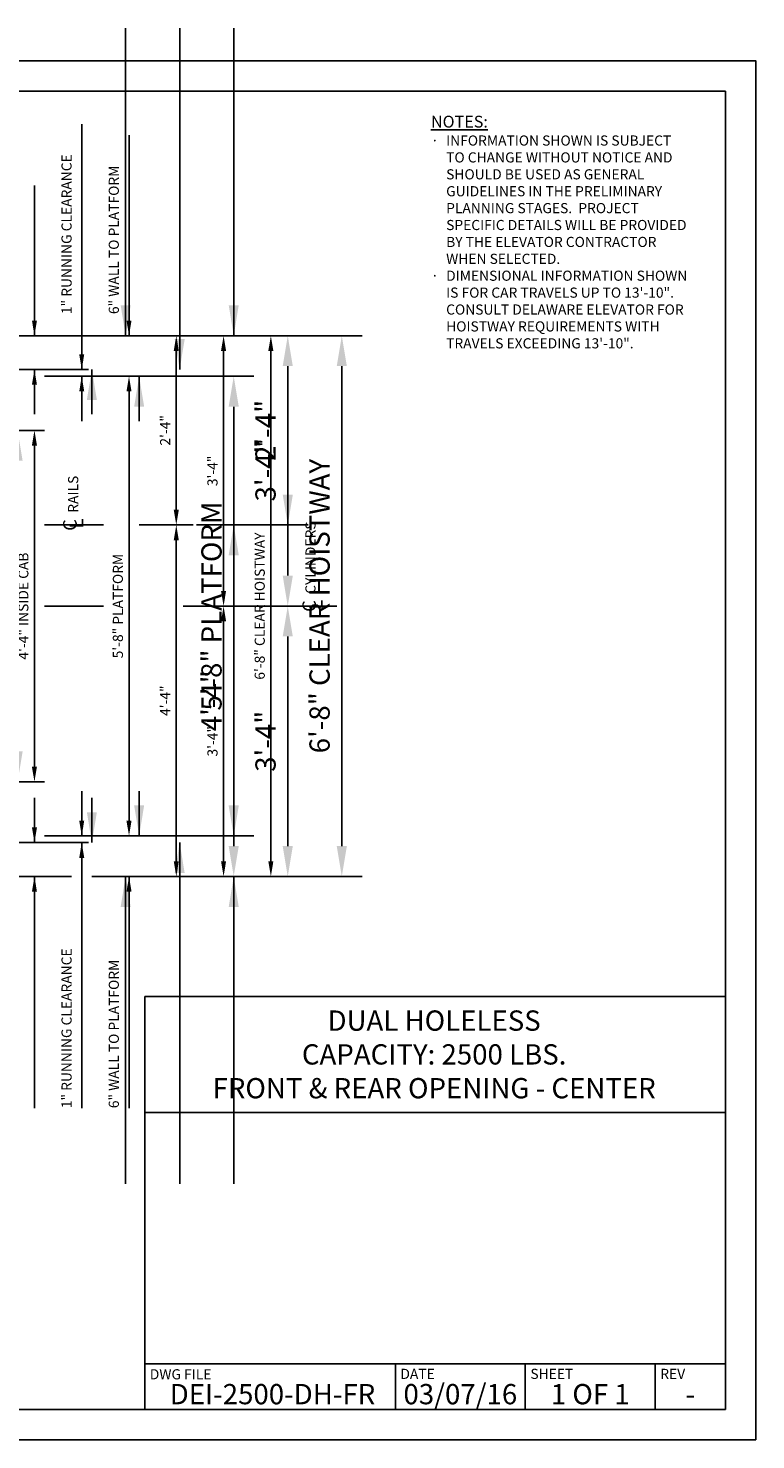
# Model space of a CAD drawing. Extents: x -105 to 687, y 67 to 276.
# Drawn here: x 579 to 687, y 67 to 276 of the extents above; entities that cross this region are included whole.
import ezdxf
from ezdxf.enums import TextEntityAlignment as Align

# ---------------------------------------------------------------- set-up
doc = ezdxf.new("R2010")
doc.units = 0
doc.header["$LTSCALE"] = 16
doc.header["$MEASUREMENT"] = 0
doc.linetypes.add('CENTER2', pattern=[1.125, 0.75, -0.125, 0.125, -0.125])
doc.layers.get('0').update_dxf_attribs({"linetype": 'CONTINUOUS'})
doc.layers.get('DEFPOINTS').update_dxf_attribs({"linetype": 'CONTINUOUS'})
for name, color, linetype in [('2', 1, 'CENTER2'), ('3', 3, 'CONTINUOUS'), ('3 @ 1', 3, 'CONTINUOUS'), ('3 @ 16', 3, 'CONTINUOUS'), ('5', 5, 'CONTINUOUS'), ('5 @ 24', 5, 'CONTINUOUS'), ('5 @ 48', 5, 'CONTINUOUS'), ('8', 6, 'CONTINUOUS'), ('9', 6, 'CONTINUOUS')]:
    doc.layers.add(name, color=color, linetype=linetype)
doc.styles.add('Annotative', font='arial.ttf')
doc.styles.add('BASIC', font='romans.shx')
doc.styles.add('ITALIC', font='SIMPLEX', dxfattribs={"oblique": 10})
doc.styles.get("Standard").update_dxf_attribs({"font": 'romans.shx'})
doc.dimstyles.new('DEI', dxfattribs={"dimscale": 16, "dimtxt": 0.0625, "dimasz": 0.09375, "dimexe": 0.0625, "dimexo": 0.0625, "dimgap": 0.03125, "dimtad": 1, "dimdec": 5, "dimrnd": 0.03125, "dimzin": 3, "dimdsep": 46, "dimlunit": 4, "dimtxsty": 'Standard', "dimcen": 0.09375, "dimclrd": 256, "dimclre": 256, "dimclrt": 3, "dimadec": 0, "dimazin": 0, "dimtfac": 1, "dimtdec": 5, "dimtmove": 2, "dimatfit": 0, "dimfxl": 0, "dimfrac": 2, "dimtolj": 1, "dimtzin": 3, "dimarcsym": 0})

# ---------------------------------------------------------------- blocks, each defined once
blk = doc.blocks.new('*D1277')
at = {"layer": '5', "lineweight": -2, "transparency": 16777216}
for p, q in [((563.38, 230.61), (616.88, 230.61)), ((615.38, 228.36), (615.38, 152.86)), ((588.88, 150.61), (616.88, 150.61))]:
    blk.add_line(p, q, dxfattribs=at)
at = {"layer": '5', "transparency": 16777216}
for points in [[(615, 228.36), (615.75, 228.36), (615.38, 230.61)], [(615, 152.86), (615.75, 152.86), (615.38, 150.61)]]:
    blk.add_solid(points, dxfattribs=at)
at = {"layer": 'DEFPOINTS', "color": 0, "transparency": 16777216}
for p in [(561.88, 230.61), (587.38, 150.61), (615.38, 150.61)]:
    blk.add_point(p, dxfattribs=at)
at = {"layer": '5', "color": 3, "transparency": 16777216, "insert": (613.73, 190.61), "char_height": 1.5, "attachment_point": 5, "rotation": 90}
blk.add_mtext('\\A1;6\'-8" CLEAR HOISTWAY', dxfattribs=at)
blk = doc.blocks.new('*D1278')
at = {"layer": '5', "lineweight": -2, "transparency": 16777216}
for p, q in [((564.88, 230.61), (628.88, 230.61)), ((625.88, 226.11), (625.88, 155.11)), ((590.38, 150.61), (628.88, 150.61))]:
    blk.add_line(p, q, dxfattribs=at)
at = {"layer": '5', "transparency": 16777216}
for points in [[(625.13, 226.11), (626.63, 226.11), (625.88, 230.61)], [(625.13, 155.11), (626.63, 155.11), (625.88, 150.61)]]:
    blk.add_solid(points, dxfattribs=at)
at = {"layer": 'DEFPOINTS', "color": 0, "transparency": 16777216}
for p in [(561.88, 230.61), (587.38, 150.61), (625.88, 150.61)]:
    blk.add_point(p, dxfattribs=at)
at = {"layer": '5', "color": 3, "transparency": 16777216, "insert": (622.59, 190.61), "char_height": 3, "attachment_point": 5, "rotation": 90}
blk.add_mtext('\\A1;6\'-8" CLEAR HOISTWAY', dxfattribs=at)
blk = doc.blocks.new('*D1283')
at = {"layer": '5', "lineweight": -2, "transparency": 16777216}
blk.add_line((608.38, 152.86), (608.38, 188.36), dxfattribs=at)
at = {"layer": '5', "transparency": 16777216}
for points in [[(608, 188.36), (608.75, 188.36), (608.38, 190.61)], [(608, 152.86), (608.75, 152.86), (608.38, 150.61)]]:
    blk.add_solid(points, dxfattribs=at)
at = {"layer": 'DEFPOINTS', "color": 0, "transparency": 16777216}
for p in [(608.38, 190.61), (608.38, 190.61), (608.38, 150.61)]:
    blk.add_point(p, dxfattribs=at)
at = {"layer": '5', "color": 3, "transparency": 16777216, "insert": (606.73, 170.61), "char_height": 1.5, "attachment_point": 5, "rotation": 90}
blk.add_mtext('\\A1;3\'-4"', dxfattribs=at)
blk = doc.blocks.new('*D1284')
at = {"layer": '5', "lineweight": -2, "transparency": 16777216}
for p, q in [((611.38, 190.61), (620.88, 190.61)), ((617.88, 155.11), (617.88, 186.11)), ((611.38, 150.61), (620.88, 150.61))]:
    blk.add_line(p, q, dxfattribs=at)
at = {"layer": '5', "transparency": 16777216}
for points in [[(617.13, 186.11), (618.63, 186.11), (617.88, 190.61)], [(617.13, 155.11), (618.63, 155.11), (617.88, 150.61)]]:
    blk.add_solid(points, dxfattribs=at)
at = {"layer": 'DEFPOINTS', "color": 0, "transparency": 16777216}
for p in [(608.38, 190.61), (617.88, 190.61), (608.38, 150.61)]:
    blk.add_point(p, dxfattribs=at)
at = {"layer": '5', "color": 3, "transparency": 16777216, "insert": (614.59, 170.61), "char_height": 3, "attachment_point": 5, "rotation": 90}
blk.add_mtext('\\A1;3\'-4"', dxfattribs=at)
blk = doc.blocks.new('*D1286')
at = {"layer": '5', "lineweight": -2, "transparency": 16777216}
blk.add_line((608.38, 228.36), (608.38, 192.86), dxfattribs=at)
at = {"layer": '5', "transparency": 16777216}
for points in [[(608, 228.36), (608.75, 228.36), (608.38, 230.61)], [(608, 192.86), (608.75, 192.86), (608.38, 190.61)]]:
    blk.add_solid(points, dxfattribs=at)
at = {"layer": 'DEFPOINTS', "color": 0, "transparency": 16777216}
for p in [(608.38, 230.61), (608.38, 190.61), (608.38, 190.61)]:
    blk.add_point(p, dxfattribs=at)
at = {"layer": '5', "color": 3, "transparency": 16777216, "insert": (606.73, 210.61), "char_height": 1.5, "attachment_point": 5, "rotation": 90}
blk.add_mtext('\\A1;3\'-4"', dxfattribs=at)
blk = doc.blocks.new('*D1287')
at = {"layer": '5', "lineweight": -2, "transparency": 16777216}
for p, q in [((611.38, 230.61), (620.88, 230.61)), ((617.88, 226.11), (617.88, 195.11)), ((611.38, 190.61), (620.88, 190.61))]:
    blk.add_line(p, q, dxfattribs=at)
at = {"layer": '5', "transparency": 16777216}
for points in [[(617.13, 226.11), (618.63, 226.11), (617.88, 230.61)], [(617.13, 195.11), (618.63, 195.11), (617.88, 190.61)]]:
    blk.add_solid(points, dxfattribs=at)
at = {"layer": 'DEFPOINTS', "color": 0, "transparency": 16777216}
for p in [(608.38, 230.61), (608.38, 190.61), (617.88, 190.61)]:
    blk.add_point(p, dxfattribs=at)
at = {"layer": '5', "color": 3, "transparency": 16777216, "insert": (614.59, 210.61), "char_height": 3, "attachment_point": 5, "rotation": 90}
blk.add_mtext('\\A1;3\'-4"', dxfattribs=at)
blk = doc.blocks.new('*D1289')
at = {"layer": '5', "lineweight": -2, "transparency": 16777216}
for p, q in [((581.88, 224.61), (595.88, 224.61)), ((594.38, 222.36), (594.38, 158.86)), ((581.88, 156.61), (595.88, 156.61))]:
    blk.add_line(p, q, dxfattribs=at)
at = {"layer": '5', "transparency": 16777216}
for points in [[(594, 222.36), (594.75, 222.36), (594.38, 224.61)], [(594, 158.86), (594.75, 158.86), (594.38, 156.61)]]:
    blk.add_solid(points, dxfattribs=at)
at = {"layer": 'DEFPOINTS', "color": 0, "transparency": 16777216}
for p in [(580.38, 224.61), (580.38, 156.61), (594.38, 156.61)]:
    blk.add_point(p, dxfattribs=at)
at = {"layer": '5', "color": 3, "transparency": 16777216, "insert": (592.73, 190.61), "char_height": 1.5, "attachment_point": 5, "rotation": 90}
blk.add_mtext('\\A1;5\'-8" PLATFORM', dxfattribs=at)
blk = doc.blocks.new('*D1290')
at = {"layer": '5', "lineweight": -2, "transparency": 16777216}
for p, q in [((583.38, 224.61), (612.88, 224.61)), ((609.88, 220.11), (609.88, 161.11)), ((583.38, 156.61), (612.88, 156.61))]:
    blk.add_line(p, q, dxfattribs=at)
at = {"layer": '5', "transparency": 16777216}
for points in [[(609.13, 220.11), (610.63, 220.11), (609.88, 224.61)], [(609.13, 161.11), (610.63, 161.11), (609.88, 156.61)]]:
    blk.add_solid(points, dxfattribs=at)
at = {"layer": 'DEFPOINTS', "color": 0, "transparency": 16777216}
for p in [(580.38, 224.61), (580.38, 156.61), (609.88, 156.61)]:
    blk.add_point(p, dxfattribs=at)
at = {"layer": '5', "color": 3, "transparency": 16777216, "insert": (606.59, 190.61), "char_height": 3, "attachment_point": 5, "rotation": 90}
blk.add_mtext('\\A1;5\'-8" PLATFORM', dxfattribs=at)
blk = doc.blocks.new('*D1292')
at = {"layer": '5', "lineweight": -2, "transparency": 16777216}
for p, q in [((574.88, 216.61), (581.88, 216.61)), ((580.38, 166.86), (580.38, 214.36)), ((563.38, 164.61), (581.88, 164.61))]:
    blk.add_line(p, q, dxfattribs=at)
at = {"layer": '5', "transparency": 16777216}
for points in [[(580, 214.36), (580.75, 214.36), (580.38, 216.61)], [(580, 166.86), (580.75, 166.86), (580.38, 164.61)]]:
    blk.add_solid(points, dxfattribs=at)
at = {"layer": 'DEFPOINTS', "color": 0, "transparency": 16777216}
for p in [(573.38, 216.61), (580.38, 216.61), (561.88, 164.61)]:
    blk.add_point(p, dxfattribs=at)
at = {"layer": '5', "color": 3, "transparency": 16777216, "insert": (578.73, 190.61), "char_height": 1.5, "attachment_point": 5, "rotation": 90}
blk.add_mtext('\\A1;4\'-4" INSIDE CAB', dxfattribs=at)
blk = doc.blocks.new('*D1293')
at = {"layer": '5', "lineweight": -2, "transparency": 16777216}
for p, q in [((576.38, 216.61), (580.88, 216.61)), ((577.88, 169.11), (577.88, 212.11)), ((564.88, 164.61), (580.88, 164.61))]:
    blk.add_line(p, q, dxfattribs=at)
at = {"layer": '5', "transparency": 16777216}
for points in [[(577.13, 212.11), (578.63, 212.11), (577.88, 216.61)], [(577.13, 169.11), (578.63, 169.11), (577.88, 164.61)]]:
    blk.add_solid(points, dxfattribs=at)
at = {"layer": 'DEFPOINTS', "color": 0, "transparency": 16777216}
for p in [(573.38, 216.61), (577.88, 216.61), (561.88, 164.61)]:
    blk.add_point(p, dxfattribs=at)
at = {"layer": '5', "color": 3, "transparency": 16777216, "insert": (574.59, 190.61), "char_height": 3, "attachment_point": 5, "rotation": 90}
blk.add_mtext('\\A1;4\'-4" INSIDE CAB', dxfattribs=at)
blk = doc.blocks.new('CL')
at = {"layer": '3', "style": 'BASIC'}
blk.add_text('C', height=0.125, dxfattribs=at).set_placement((0, 0), align=Align.CENTER)
at = {"layer": '3', "style": 'ITALIC', "oblique": 10}
blk.add_text('L', height=0.125, dxfattribs=at).set_placement((-0.033, -0.061))
blk = doc.blocks.new('*D1304')
at = {"layer": '5', "lineweight": -2, "transparency": 16777216}
blk.add_line((601.38, 152.86), (601.38, 200.36), dxfattribs=at)
at = {"layer": '5', "transparency": 16777216}
for points in [[(601, 200.36), (601.75, 200.36), (601.38, 202.61)], [(601, 152.86), (601.75, 152.86), (601.38, 150.61)]]:
    blk.add_solid(points, dxfattribs=at)
at = {"layer": 'DEFPOINTS', "color": 0, "transparency": 16777216}
for p in [(601.38, 202.61), (601.38, 202.61), (601.38, 150.61)]:
    blk.add_point(p, dxfattribs=at)
at = {"layer": '5', "color": 3, "transparency": 16777216, "insert": (599.73, 176.61), "char_height": 1.5, "attachment_point": 5, "rotation": 90}
blk.add_mtext('\\A1;4\'-4"', dxfattribs=at)
blk = doc.blocks.new('*D1305')
at = {"layer": '5', "lineweight": -2, "transparency": 16777216}
for p, q in [((604.38, 202.61), (612.88, 202.61)), ((609.88, 155.11), (609.88, 198.11)), ((604.38, 150.61), (612.88, 150.61))]:
    blk.add_line(p, q, dxfattribs=at)
at = {"layer": '5', "transparency": 16777216}
for points in [[(609.13, 198.11), (610.63, 198.11), (609.88, 202.61)], [(609.13, 155.11), (610.63, 155.11), (609.88, 150.61)]]:
    blk.add_solid(points, dxfattribs=at)
at = {"layer": 'DEFPOINTS', "color": 0, "transparency": 16777216}
for p in [(601.38, 202.61), (609.88, 202.61), (601.38, 150.61)]:
    blk.add_point(p, dxfattribs=at)
at = {"layer": '5', "color": 3, "transparency": 16777216, "insert": (606.59, 176.61), "char_height": 3, "attachment_point": 5, "rotation": 90}
blk.add_mtext('\\A1;4\'-4"', dxfattribs=at)
blk = doc.blocks.new('*D1307')
at = {"layer": '5', "lineweight": -2, "transparency": 16777216}
blk.add_line((601.38, 204.86), (601.38, 228.36), dxfattribs=at)
at = {"layer": '5', "transparency": 16777216}
for points in [[(601, 228.36), (601.75, 228.36), (601.38, 230.61)], [(601, 204.86), (601.75, 204.86), (601.38, 202.61)]]:
    blk.add_solid(points, dxfattribs=at)
at = {"layer": 'DEFPOINTS', "color": 0, "transparency": 16777216}
for p in [(601.38, 230.61), (601.38, 230.61), (601.38, 202.61)]:
    blk.add_point(p, dxfattribs=at)
at = {"layer": '5', "color": 3, "transparency": 16777216, "insert": (599.73, 216.61), "char_height": 1.5, "attachment_point": 5, "rotation": 90}
blk.add_mtext('\\A1;2\'-4"', dxfattribs=at)
blk = doc.blocks.new('*D1308')
at = {"layer": '5', "lineweight": -2, "transparency": 16777216}
for p, q in [((604.38, 230.61), (620.88, 230.61)), ((617.88, 207.11), (617.88, 226.11)), ((604.38, 202.61), (620.88, 202.61))]:
    blk.add_line(p, q, dxfattribs=at)
at = {"layer": '5', "transparency": 16777216}
for points in [[(617.13, 226.11), (618.63, 226.11), (617.88, 230.61)], [(617.13, 207.11), (618.63, 207.11), (617.88, 202.61)]]:
    blk.add_solid(points, dxfattribs=at)
at = {"layer": 'DEFPOINTS', "color": 0, "transparency": 16777216}
for p in [(601.38, 230.61), (617.88, 230.61), (601.38, 202.61)]:
    blk.add_point(p, dxfattribs=at)
at = {"layer": '5', "color": 3, "transparency": 16777216, "insert": (614.59, 216.61), "char_height": 3, "attachment_point": 5, "rotation": 90}
blk.add_mtext('\\A1;2\'-4"', dxfattribs=at)
blk = doc.blocks.new('*U1435')
at = {"layer": '5 @ 24'}
dim = blk.add_linear_dim(base=(615.377614, 150.610051), p1=(561.877614, 230.610051), p2=(587.377614, 150.610051), angle=90, text='<> CLEAR HOISTWAY', dimstyle='DEI', override={"dimscale": 24, "dimtix": 0, "dimtofl": 1, "dimtmove": 2, "dimatfit": 0}, dxfattribs=at)
dim.commit()
dim.dimension.update_dxf_attribs({"geometry": '*D1277', "text_midpoint": (613.734756, 190.610051)})
at = {"layer": '5 @ 48'}
dim = blk.add_linear_dim(base=(625.877614, 150.610051), p1=(561.877614, 230.610051), p2=(587.377614, 150.610051), angle=90, text='<> CLEAR HOISTWAY', dimstyle='DEI', override={"dimscale": 48, "dimtix": 0, "dimtofl": 1, "dimtmove": 2, "dimatfit": 0}, dxfattribs=at)
dim.commit()
dim.dimension.update_dxf_attribs({"geometry": '*D1278', "text_midpoint": (622.591899, 190.610051)})
blk = doc.blocks.new('*U1437')
at = {"layer": '5 @ 24'}
dim = blk.add_linear_dim(base=(608.377614, 190.610051), p1=(608.377614, 150.610051), p2=(608.377614, 190.610051), angle=90, dimstyle='DEI', override={"dimscale": 24, "dimtix": 0, "dimtofl": 1, "dimtmove": 2, "dimatfit": 0}, dxfattribs=at)
dim.commit()
dim.dimension.update_dxf_attribs({"geometry": '*D1283', "text_midpoint": (606.734756, 170.610051)})
at = {"layer": '5 @ 48'}
dim = blk.add_linear_dim(base=(617.877614, 190.610051), p1=(608.377614, 150.610051), p2=(608.377614, 190.610051), angle=90, dimstyle='DEI', override={"dimscale": 48, "dimtix": 0, "dimtofl": 1, "dimtmove": 2, "dimatfit": 0}, dxfattribs=at)
dim.commit()
dim.dimension.update_dxf_attribs({"geometry": '*D1284', "text_midpoint": (614.591899, 170.610051)})
blk = doc.blocks.new('*U1438')
at = {"layer": '5 @ 24'}
dim = blk.add_linear_dim(base=(608.377614, 190.610051), p1=(608.377614, 230.610051), p2=(608.377614, 190.610051), angle=90, dimstyle='DEI', override={"dimscale": 24, "dimtix": 0, "dimtofl": 1, "dimtmove": 2, "dimatfit": 0}, dxfattribs=at)
dim.commit()
dim.dimension.update_dxf_attribs({"geometry": '*D1286', "text_midpoint": (606.734756, 210.610051)})
at = {"layer": '5 @ 48'}
dim = blk.add_linear_dim(base=(617.877614, 190.610051), p1=(608.377614, 230.610051), p2=(608.377614, 190.610051), angle=90, dimstyle='DEI', override={"dimscale": 48, "dimtix": 0, "dimtofl": 1, "dimtmove": 2, "dimatfit": 0}, dxfattribs=at)
dim.commit()
dim.dimension.update_dxf_attribs({"geometry": '*D1287', "text_midpoint": (614.591899, 210.610051)})
blk = doc.blocks.new('*U1439')
at = {"layer": '5 @ 24'}
dim = blk.add_linear_dim(base=(594.377614, 156.610051), p1=(580.377614, 224.610051), p2=(580.377614, 156.610051), angle=90, text='<> PLATFORM', dimstyle='DEI', override={"dimscale": 24, "dimtix": 0, "dimtofl": 1, "dimtmove": 2, "dimatfit": 0}, dxfattribs=at)
dim.commit()
dim.dimension.update_dxf_attribs({"geometry": '*D1289', "text_midpoint": (592.734756, 190.610051)})
at = {"layer": '5 @ 48'}
dim = blk.add_linear_dim(base=(609.877614, 156.610051), p1=(580.377614, 224.610051), p2=(580.377614, 156.610051), angle=90, text='<> PLATFORM', dimstyle='DEI', override={"dimscale": 48, "dimtix": 0, "dimtofl": 1, "dimtmove": 2, "dimatfit": 0}, dxfattribs=at)
dim.commit()
dim.dimension.update_dxf_attribs({"geometry": '*D1290', "text_midpoint": (606.591899, 190.610051)})
blk = doc.blocks.new('*U1440')
at = {"layer": '5 @ 24'}
dim = blk.add_linear_dim(base=(580.377614, 216.610051), p1=(561.877614, 164.610051), p2=(573.375383, 216.610051), angle=90, text='<> INSIDE CAB', dimstyle='DEI', override={"dimscale": 24, "dimtix": 0, "dimtofl": 1, "dimtmove": 2, "dimatfit": 0}, dxfattribs=at)
dim.commit()
dim.dimension.update_dxf_attribs({"geometry": '*D1292', "text_midpoint": (578.734756, 190.610051)})
at = {"layer": '5 @ 48'}
dim = blk.add_linear_dim(base=(577.877614, 216.610051), p1=(561.877614, 164.610051), p2=(573.375383, 216.610051), angle=90, text='<> INSIDE CAB', dimstyle='DEI', override={"dimscale": 48, "dimtix": 0, "dimtofl": 1, "dimtmove": 2, "dimatfit": 0}, dxfattribs=at)
dim.commit()
dim.dimension.update_dxf_attribs({"geometry": '*D1293', "text_midpoint": (574.591899, 190.610051)})
blk = doc.blocks.new('*U1441')
at = {"layer": '5 @ 24'}
blk.add_leader([(594.38, 150.61), (594.38, 116.32)], dimstyle='DEI', override={"dimscale": 24}, dxfattribs=at)
at = {"layer": '5 @ 48'}
blk.add_leader([(609.88, 150.61), (609.88, 105.11)], dimstyle='DEI', override={"dimscale": 48}, dxfattribs=at)
blk = doc.blocks.new('*U1442')
at = {"layer": '5 @ 24'}
blk.add_leader([(587.38, 155.61), (587.38, 116.32)], dimstyle='DEI', override={"dimscale": 24}, dxfattribs=at)
at = {"layer": '5 @ 48'}
blk.add_leader([(601.88, 155.61), (601.88, 105.11)], dimstyle='DEI', override={"dimscale": 48}, dxfattribs=at)
blk = doc.blocks.new('*U1443')
at = {"layer": '5 @ 24'}
blk.add_leader([(580.38, 150.61), (580.38, 116.32)], dimstyle='DEI', override={"dimscale": 24}, dxfattribs=at)
at = {"layer": '5 @ 48'}
blk.add_leader([(593.88, 150.61), (593.88, 105.11)], dimstyle='DEI', override={"dimscale": 48}, dxfattribs=at)
blk = doc.blocks.new('*U1444')
at = {"layer": '5 @ 24'}
blk.add_leader([(580.38, 155.61), (580.38, 162.23)], dimstyle='DEI', override={"dimscale": 24}, dxfattribs=at)
at = {"layer": '5 @ 48'}
blk.add_leader([(588.88, 155.61), (588.88, 162.23)], dimstyle='DEI', override={"dimscale": 48}, dxfattribs=at)
blk = doc.blocks.new('*U1445')
at = {"layer": '5 @ 24'}
blk.add_leader([(587.38, 156.61), (587.38, 163.23)], dimstyle='DEI', override={"dimscale": 24}, dxfattribs=at)
at = {"layer": '5 @ 48'}
blk.add_leader([(595.88, 156.61), (595.88, 163.23)], dimstyle='DEI', override={"dimscale": 48}, dxfattribs=at)
blk = doc.blocks.new('*U1446')
at = {"layer": '5 @ 24'}
blk.add_leader([(594.38, 230.61), (594.38, 260.26)], dimstyle='DEI', override={"dimscale": 24}, dxfattribs=at)
at = {"layer": '5 @ 48'}
blk.add_leader([(609.88, 230.61), (609.88, 276.11)], dimstyle='DEI', override={"dimscale": 48}, dxfattribs=at)
blk = doc.blocks.new('*U1447')
at = {"layer": '5 @ 24'}
blk.add_leader([(587.38, 225.61), (587.38, 261.92)], dimstyle='DEI', override={"dimscale": 24}, dxfattribs=at)
at = {"layer": '5 @ 48'}
blk.add_leader([(601.88, 225.61), (601.88, 276.11)], dimstyle='DEI', override={"dimscale": 48}, dxfattribs=at)
blk = doc.blocks.new('*U1448')
at = {"layer": '5 @ 24'}
blk.add_leader([(580.38, 230.61), (580.38, 252.86)], dimstyle='DEI', override={"dimscale": 24}, dxfattribs=at)
at = {"layer": '5 @ 48'}
blk.add_leader([(593.88, 230.61), (593.88, 276.11)], dimstyle='DEI', override={"dimscale": 48}, dxfattribs=at)
blk = doc.blocks.new('*U1449')
at = {"layer": '5 @ 24'}
blk.add_leader([(580.38, 225.61), (580.38, 218.99)], dimstyle='DEI', override={"dimscale": 24}, dxfattribs=at)
at = {"layer": '5 @ 48'}
blk.add_leader([(588.88, 225.61), (588.88, 218.99)], dimstyle='DEI', override={"dimscale": 48}, dxfattribs=at)
blk = doc.blocks.new('*U1450')
at = {"layer": '5 @ 24'}
blk.add_leader([(587.38, 224.61), (587.38, 217.99)], dimstyle='DEI', override={"dimscale": 24}, dxfattribs=at)
at = {"layer": '5 @ 48'}
blk.add_leader([(595.88, 224.61), (595.88, 217.99)], dimstyle='DEI', override={"dimscale": 48}, dxfattribs=at)
blk = doc.blocks.new('*U1454')
at = {"layer": '5 @ 24'}
dim = blk.add_linear_dim(base=(601.377614, 202.610051), p1=(601.377614, 150.610051), p2=(601.377614, 202.610051), angle=90, dimstyle='DEI', override={"dimscale": 24, "dimtix": 0, "dimtofl": 1, "dimtmove": 2, "dimatfit": 0}, dxfattribs=at)
dim.commit()
dim.dimension.update_dxf_attribs({"geometry": '*D1304', "text_midpoint": (599.734756, 176.610051)})
at = {"layer": '5 @ 48'}
dim = blk.add_linear_dim(base=(609.877614, 202.610051), p1=(601.377614, 150.610051), p2=(601.377614, 202.610051), angle=90, dimstyle='DEI', override={"dimscale": 48, "dimtix": 0, "dimtofl": 1, "dimtmove": 2, "dimatfit": 0}, dxfattribs=at)
dim.commit()
dim.dimension.update_dxf_attribs({"geometry": '*D1305', "text_midpoint": (606.591899, 176.610051)})
blk = doc.blocks.new('*U1455')
at = {"layer": '5 @ 24'}
dim = blk.add_linear_dim(base=(601.377614, 230.610051), p1=(601.377614, 202.610051), p2=(601.377614, 230.610051), angle=90, dimstyle='DEI', override={"dimscale": 24, "dimtix": 0, "dimtofl": 1, "dimtmove": 2, "dimatfit": 0}, dxfattribs=at)
dim.commit()
dim.dimension.update_dxf_attribs({"geometry": '*D1307', "text_midpoint": (599.734756, 216.610051)})
at = {"layer": '5 @ 48'}
dim = blk.add_linear_dim(base=(617.877614, 230.610051), p1=(601.377614, 202.610051), p2=(601.377614, 230.610051), angle=90, dimstyle='DEI', override={"dimscale": 48, "dimtix": 0, "dimtofl": 1, "dimtmove": 2, "dimatfit": 0}, dxfattribs=at)
dim.commit()
dim.dimension.update_dxf_attribs({"geometry": '*D1308', "text_midpoint": (614.591899, 216.610051)})

msp = doc.modelspace()

# ---------------------------------------------------------------- linework, layer by layer
at = {"layer": '2'}
for p, q in [((581.85, 202.61), (590.61, 202.61)), ((595.9, 202.61), (603.86, 202.61)), ((581.85, 190.61), (590.6, 190.61)), ((602.38, 190.61), (611.63, 190.61)), ((617, 190.61), (625.16, 190.61))]:
    msp.add_line(p, q, dxfattribs=at)
at = {"layer": '5'}
for p, q in [((585.88, 230.61), (563.38, 230.61)), ((581.88, 225.61), (563.38, 225.61)), ((581.88, 225.61), (588.38, 225.61)), ((581.88, 155.61), (563.38, 155.61)), ((581.88, 155.61), (588.38, 155.61)), ((585.88, 150.61), (563.38, 150.61))]:
    msp.add_line(p, q, dxfattribs=at)
at = {"layer": '8'}
msp.add_lwpolyline([(682.67, 266.79), (427.63, 266.79), (427.63, 71.76), (682.67, 71.76)], close=True, dxfattribs=at)
at = {"layer": '9'}
for p, q in [((596.71, 132.83), (596.71, 71.76)), ((596.71, 132.83), (682.55, 132.83)), ((596.71, 115.68), (682.67, 115.68))]:
    msp.add_line(p, q, dxfattribs=at)
at = {"layer": '9', "color": 0}
for p, q in [((682.67, 78.51), (596.71, 78.51)), ((633.81, 78.51, 0.03), (633.81, 71.76, -3.86))]:
    msp.add_line(p, q, dxfattribs=at)
at = {"layer": '9', "color": 0, "extrusion": (0, -0.5, 0.866025)}
for p, q in [((653.05, 78.51, -5.83), (653.05, 71.76, -9.73)), ((672.28, 78.51, -5.83), (672.28, 71.76, -9.73))]:
    msp.add_line(p, q, dxfattribs=at)
at = {"layer": 'DEFPOINTS'}
msp.add_lwpolyline([(423.13, 67.26), (687.17, 67.26), (687.17, 271.29), (423.13, 271.29)], close=True, dxfattribs=at)

# ---------------------------------------------------------------- block references
at = {"xscale": 16, "yscale": 16, "zscale": 16, "rotation": 90}
for p in [(586.63, 202.61), (622.06, 190.61)]:
    msp.add_blockref('CL', p, dxfattribs=at)
at = {"layer": '5'}
for name in ['*U1448', '*U1447', '*U1446', '*U1435', '*U1455', '*U1438', '*U1449', '*U1439', '*U1450', '*U1440', '*U1454', '*U1437', '*U1445', '*U1444', '*U1442', '*U1443', '*U1441']:
    msp.add_blockref(name, (0, 0), dxfattribs=at)

# ---------------------------------------------------------------- texts
at = {"layer": '3'}
for s, p in [('1" RUNNING CLEARANCE', (585.88, 233.81)), ('6" WALL TO PLATFORM', (592.88, 233.81)), ('RAILS', (586.86, 204.42)), ('CYLINDERS', (621.99, 192.42)), ('1" RUNNING CLEARANCE', (585.88, 116.32)), ('6" WALL TO PLATFORM', (592.88, 116.32))]:
    msp.add_text(s, height=1.5, rotation=90, dxfattribs=at).set_placement(p)
at = {"layer": '3', "style": 'Annotative'}
for tag, text, p in [('DEI-2500-DH-FR', '???', (615.62, 74.01, -3.86)), ('-', '?', (677.48, 74.01, -9.18))]:
    msp.add_attdef(tag, text=text, height=3, dxfattribs=at).set_placement(p, align=Align.MIDDLE_CENTER)
at = {"layer": '3 @ 1', "style": 'Annotative'}
for s, p in [('DWG FILE', (597.46, 77.7, -9.18)), ('DATE', (634.56, 77.76)), ('SHEET', (653.8, 77.76)), ('REV', (673.03, 77.76, -9.18))]:
    msp.add_text(s, height=1.5, dxfattribs=at).set_placement(p, align=Align.TOP_LEFT)
for s, p in [('03/07/16', (643.43, 74.01)), ('1 OF 1', (662.66, 74.01))]:
    msp.add_text(s, height=3, dxfattribs=at).set_placement(p, align=Align.MIDDLE_CENTER)
at = {"layer": '3 @ 1', "insert": (639.55, 124.28), "char_height": 3, "attachment_point": 5, "style": 'Annotative'}
msp.add_mtext_dynamic_manual_height_columns('DUAL HOLELESS\\PCAPACITY: 2500 LBS.\\PFRONT & REAR OPENING - CENTER', width=92.4597, gutter_width=1, heights=[0], dxfattribs=at)
at = {"layer": '3 @ 16', "insert": (639.08, 263.16), "char_height": 1.5, "width": 38.7717, "attachment_point": 1}
msp.add_mtext('{\\H1.1667x;\\LNOTES:}\\P\\pi-1.5,l1.5,t1.5;{\\fSymbol|b0|i0|c2|p18;·^I}INFORMATION SHOWN IS SUBJECT TO CHANGE WITHOUT NOTICE AND SHOULD BE USED AS GENERAL GUIDELINES IN THE PRELIMINARY PLANNING STAGES.  PROJECT SPECIFIC DETAILS WILL BE PROVIDED BY THE ELEVATOR CONTRACTOR WHEN SELECTED.\\P{\\fSymbol|b0|i0|c2|p18;·^I}DIMENSIONAL INFORMATION SHOWN IS FOR CAR TRAVELS UP TO 13\'-10".  CONSULT DELAWARE ELEVATOR FOR HOISTWAY REQUIREMENTS WITH TRAVELS EXCEEDING 13\'-10".', dxfattribs=at)

doc.saveas('drawing.dxf')
